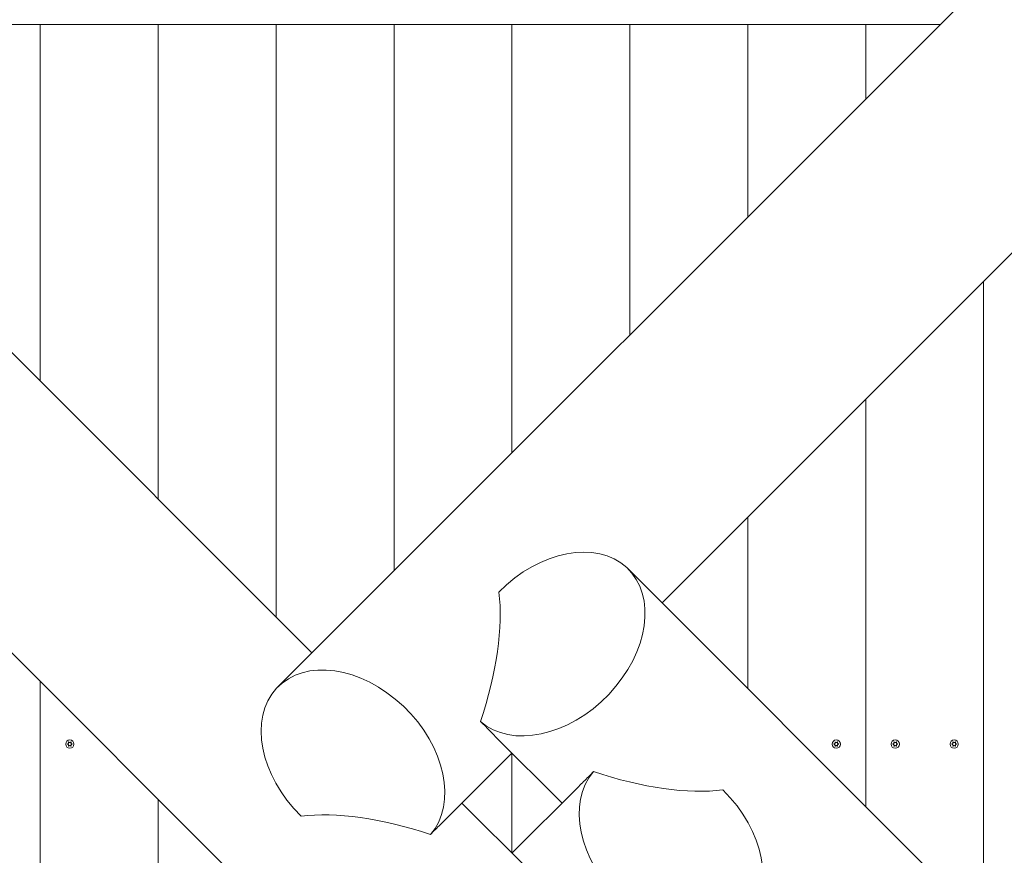
# Model space of a CAD drawing. Units: millimetres. Extents: x -8018 to 378660, y -3372 to 11015.
# Drawn here: x 2780 to 3615, y 4164 to 4873 of the extents above; entities that cross this region are included whole.
import ezdxf

# ---------------------------------------------------------------- set-up
doc = ezdxf.new("R2010")
doc.units = ezdxf.units.MM
doc.layers.add('Opvangzone', color=7, linetype='Continuous', true_color=0x00a19a)
doc.layers.add('Toestel 2D', color=7, linetype='Continuous', lineweight=20)

# ---------------------------------------------------------------- blocks, each defined once
blk = doc.blocks.new('WP-SC10')
at = {"layer": 'Toestel 2D'}
for p, q in [((3611.16, 4919.1, 133.54), (2999.16, 4307.1, 133.54)), ((2664.22, 4868.61, 133.54), (3560.67, 4868.61, 133.54)), ((2797.65, 4566.19, 133.54), (2797.65, 4868.61, 133.54)), ((2797.65, 4868.61, 133.54), (2797.65, 4566.19, 133.54)), ((2897.65, 4466.19, 133.54), (2897.65, 4868.61, 133.54)), ((2897.65, 4868.61, 133.54), (2897.65, 4466.19, 133.54)), ((2997.65, 4366.19, 133.54), (2997.65, 4868.61, 133.54)), ((2997.65, 4868.61, 133.54), (2997.65, 4366.19, 133.54)), ((3097.65, 4405.6, 133.54), (3097.65, 4868.61, 133.54)), ((3097.65, 4868.61, 133.54), (3097.65, 4405.6, 133.54)), ((3197.65, 4505.6, 133.54), (3197.65, 4868.61, 133.54)), ((3197.65, 4868.61, 133.54), (3197.65, 4505.6, 133.54)), ((3297.65, 4605.6, 133.54), (3297.65, 4868.61, 133.54)), ((3297.65, 4868.61, 133.54), (3297.65, 4605.6, 133.54)), ((3397.65, 4705.6, 133.54), (3397.65, 4868.61, 133.54)), ((3397.65, 4868.61, 133.54), (3397.65, 4705.6, 133.54)), ((3497.65, 4805.6, 133.54), (3497.65, 4868.61, 133.54)), ((3497.65, 4868.61, 133.54), (3497.65, 4805.6, 133.54)), ((3706.44, 4759.83, 133.54), (3324.93, 4378.32, 133.54)), ((2646.44, 4717.4, 133.54), (3027.95, 4335.89, 133.54)), ((3597.65, 4651.04, 133.54), (3597.65, 4105.6, 133.54)), ((3597.65, 4105.6, 133.54), (3597.65, 4651.04, 133.54)), ((2487.16, 4622.12, 133.54), (3099.16, 4010.12, 133.54)), ((3497.65, 4205.6, 133.54), (3497.65, 4551.04, 133.54)), ((3497.65, 4551.04, 133.54), (3497.65, 4205.6, 133.54)), ((3397.65, 4305.6, 133.54), (3397.65, 4451.04, 133.54)), ((3397.65, 4451.04, 133.54), (3397.65, 4305.6, 133.54)), ((3908.14, 3795.1, 133.54), (3296.14, 4407.1, 133.54)), ((2797.65, 3766.19, 133.54), (2797.65, 4311.63, 133.54)), ((2797.65, 4311.63, 133.54), (2797.65, 3766.19, 133.54)), ((3240.08, 4208.61, 133.54), (3183.51, 4265.18, 133.54)), ((3197.65, 4251.04, 133.54), (3141.08, 4194.47, 133.54)), ((3197.65, 4166.19, 133.54), (3197.65, 4251.04, 133.54)), ((3197.65, 4251.04, 133.54), (3197.65, 4166.19, 133.54)), ((3197.65, 4166.19, 133.54), (3254.22, 4222.75, 133.54)), ((2897.65, 3866.19, 133.54), (2897.65, 4211.63, 133.54)), ((2897.65, 4211.63, 133.54), (2897.65, 3866.19, 133.54)), ((3155.23, 4208.61, 133.54), (3211.79, 4152.04, 133.54))]:
    blk.add_line(p, q, dxfattribs=at)
for centre in [(2822.65, 4258.61, 133.54), (2822.65, 4258.61, 133.54), (3472.65, 4258.61, 133.54), (3472.65, 4258.61, 133.54), (3522.65, 4258.61, 133.54), (3522.65, 4258.61, 133.54), (3572.65, 4258.61, 133.54), (3572.65, 4258.61, 133.54)]:
    blk.add_circle(centre, 3.5, dxfattribs=at)
for centre, major_axis, ratio, start_param, end_param in [((3232.5, 4343.47, 133.54), (-63.64, -63.64), 0.707107, 0.045511, 4.728238), ((3097.65, 4278.32, 133.54), (63.64, 153.64), 0.414214, 4.879268, 5.657828), ((3062.8, 4243.47, 133.54), (63.64, -63.64), 0.707107, 0.045511, 4.728238), ((3332.5, 4173.76, 133.54), (-63.64, 63.64), 0.707107, 0.045511, 4.728238), ((3267.36, 4308.61, 133.54), (153.64, -63.64), 0.414214, 4.879268, 5.657828), ((3127.95, 4108.61, 133.54), (-153.64, 63.64), 0.414214, 4.879268, 5.657828)]:
    blk.add_ellipse(centre, major_axis=major_axis, ratio=ratio, start_param=start_param, end_param=end_param, dxfattribs=at)
for points, knots in [([(3183.51, 4265.18, 133.54), (3182.21, 4266.48, 133.54), (3180.83, 4267.89, 133.54), (3176.8, 4271.98, 133.54), (3173.98, 4274.84, 133.54), (3170.98, 4277.84, 133.54)], [25.649661, 25.649661, 25.649661, 25.649661, 26.687715, 26.687715, 28.495081, 28.495081, 28.495081, 28.495081]), ([(2820.67, 4258.51, 133.54), (2820.66, 4258.51, 133.54), (2820.65, 4258.52, 133.54), (2820.63, 4258.53, 133.54), (2820.62, 4258.53, 133.54), (2820.61, 4258.55, 133.54), (2820.6, 4258.56, 133.54), (2820.59, 4258.59, 133.54), (2820.59, 4258.6, 133.54), (2820.59, 4258.63, 133.54), (2820.59, 4258.64, 133.54), (2820.6, 4258.67, 133.54), (2820.61, 4258.68, 133.54), (2820.63, 4258.69, 133.54), (2820.64, 4258.7, 133.54), (2820.65, 4258.71, 133.54), (2820.66, 4258.71, 133.54), (2820.67, 4258.72, 133.54)], [-0.02910508, -0.02910508, -0.02910508, -0.02910508, -0.02511889, -0.02511889, -0.02252021, -0.02252021, -0.01837921, -0.01837921, -0.01416738, -0.01416738, -0.01019374, -0.01019374, -0.00643923, -0.00643923, -0.00297744, -0.00297744, 0, 0, 0, 0]), ([(2820.67, 4258.72, 133.54), (2820.74, 4258.72, 133.54), (2820.8, 4258.73, 133.54), (2820.93, 4258.77, 133.54), (2821, 4258.8, 133.54), (2821.17, 4258.88, 133.54), (2821.26, 4258.95, 133.54), (2821.45, 4259.13, 133.54), (2821.52, 4259.24, 133.54), (2821.64, 4259.5, 133.54), (2821.67, 4259.64, 133.54), (2821.68, 4259.87, 133.54), (2821.67, 4259.96, 133.54), (2821.63, 4260.11, 133.54), (2821.61, 4260.18, 133.54), (2821.58, 4260.25, 133.54), (2821.58, 4260.26, 133.54), (2821.57, 4260.27, 133.54)], [-0.3152949, -0.3152949, -0.3152949, -0.3152949, -0.2956241, -0.2956241, -0.2740208, -0.2740208, -0.2388207, -0.2388207, -0.1972564, -0.1972564, -0.1539746, -0.1539746, -0.1281806, -0.1281806, -0.1067267, -0.1067267, -0.1034319, -0.1034319, -0.1034319, -0.1034319]), ([(2821.57, 4260.27, 133.54), (2821.57, 4260.28, 133.54), (2821.57, 4260.29, 133.54), (2821.57, 4260.31, 133.54), (2821.57, 4260.32, 133.54), (2821.58, 4260.35, 133.54), (2821.58, 4260.36, 133.54), (2821.6, 4260.38, 133.54), (2821.61, 4260.39, 133.54), (2821.64, 4260.41, 133.54), (2821.65, 4260.41, 133.54), (2821.67, 4260.41, 133.54), (2821.69, 4260.41, 133.54), (2821.71, 4260.41, 133.54), (2821.72, 4260.4, 133.54), (2821.74, 4260.39, 133.54), (2821.75, 4260.39, 133.54), (2821.75, 4260.38, 133.54)], [-0.0643511, -0.0643511, -0.0643511, -0.0643511, -0.06137291, -0.06137291, -0.05793496, -0.05793496, -0.05372581, -0.05372581, -0.04950752, -0.04950752, -0.04552886, -0.04552886, -0.04176841, -0.04176841, -0.03829706, -0.03829706, -0.03524118, -0.03524118, -0.03524118, -0.03524118]), ([(2821.75, 4260.38, 133.54), (2821.78, 4260.34, 133.54), (2821.81, 4260.31, 133.54), (2821.87, 4260.24, 133.54), (2821.9, 4260.21, 133.54), (2821.99, 4260.13, 133.54), (2822.06, 4260.08, 133.54), (2822.23, 4259.99, 133.54), (2822.34, 4259.95, 133.54), (2822.59, 4259.91, 133.54), (2822.73, 4259.91, 133.54), (2822.98, 4259.95, 133.54), (2823.09, 4260, 133.54), (2823.26, 4260.09, 133.54), (2823.33, 4260.14, 133.54), (2823.45, 4260.25, 133.54), (2823.5, 4260.31, 133.54), (2823.55, 4260.38, 133.54)], [-0.2117918, -0.2117918, -0.2117918, -0.2117918, -0.1979511, -0.1979511, -0.184542, -0.184542, -0.1609055, -0.1609055, -0.1255221, -0.1255221, -0.0851416, -0.0851416, -0.0492056, -0.0492056, -0.0244141, -0.0244141, 0, 0, 0, 0]), ([(2823.55, 4260.38, 133.54), (2823.56, 4260.38, 133.54), (2823.56, 4260.39, 133.54), (2823.58, 4260.4, 133.54), (2823.59, 4260.41, 133.54), (2823.62, 4260.41, 133.54), (2823.64, 4260.41, 133.54), (2823.66, 4260.41, 133.54), (2823.68, 4260.4, 133.54), (2823.7, 4260.39, 133.54), (2823.71, 4260.38, 133.54), (2823.72, 4260.36, 133.54), (2823.73, 4260.35, 133.54), (2823.74, 4260.32, 133.54), (2823.74, 4260.31, 133.54), (2823.74, 4260.29, 133.54), (2823.73, 4260.28, 133.54), (2823.73, 4260.27, 133.54)], [-0.03157546, -0.03157546, -0.03157546, -0.03157546, -0.02882811, -0.02882811, -0.0248798, -0.0248798, -0.02066705, -0.02066705, -0.01646656, -0.01646656, -0.01250135, -0.01250135, -0.00875614, -0.00875614, -0.005308, -0.005308, -0.00246435, -0.00246435, -0.00246435, -0.00246435]), ([(2823.73, 4260.27, 133.54), (2823.7, 4260.21, 133.54), (2823.68, 4260.15, 133.54), (2823.64, 4260, 133.54), (2823.63, 4259.92, 133.54), (2823.63, 4259.71, 133.54), (2823.65, 4259.59, 133.54), (2823.73, 4259.34, 133.54), (2823.8, 4259.22, 133.54), (2823.97, 4259, 133.54), (2824.08, 4258.92, 133.54), (2824.27, 4258.81, 133.54), (2824.34, 4258.78, 133.54), (2824.49, 4258.74, 133.54), (2824.56, 4258.72, 133.54), (2824.63, 4258.72, 133.54)], [-0.211864, -0.211864, -0.211864, -0.211864, -0.1910215, -0.1910215, -0.1667289, -0.1667289, -0.1282999, -0.1282999, -0.0874684, -0.0874684, -0.0460061, -0.0460061, -0.0214902, -0.0214902, 0, 0, 0, 0]), ([(2824.63, 4258.72, 133.54), (2824.64, 4258.71, 133.54), (2824.66, 4258.71, 133.54), (2824.67, 4258.7, 133.54), (2824.68, 4258.69, 133.54), (2824.7, 4258.67, 133.54), (2824.7, 4258.66, 133.54), (2824.71, 4258.64, 133.54), (2824.71, 4258.62, 133.54), (2824.71, 4258.6, 133.54), (2824.71, 4258.58, 133.54), (2824.7, 4258.56, 133.54), (2824.69, 4258.55, 133.54), (2824.68, 4258.53, 133.54), (2824.67, 4258.52, 133.54), (2824.65, 4258.51, 133.54), (2824.64, 4258.51, 133.54), (2824.63, 4258.51, 133.54)], [-0.02910508, -0.02910508, -0.02910508, -0.02910508, -0.02511889, -0.02511889, -0.02252021, -0.02252021, -0.01837921, -0.01837921, -0.01416738, -0.01416738, -0.01019374, -0.01019374, -0.00643923, -0.00643923, -0.00297744, -0.00297744, 0, 0, 0, 0]), ([(3470.67, 4258.51, 133.54), (3470.66, 4258.51, 133.54), (3470.65, 4258.52, 133.54), (3470.63, 4258.53, 133.54), (3470.62, 4258.53, 133.54), (3470.61, 4258.55, 133.54), (3470.6, 4258.56, 133.54), (3470.59, 4258.59, 133.54), (3470.59, 4258.6, 133.54), (3470.59, 4258.63, 133.54), (3470.59, 4258.64, 133.54), (3470.6, 4258.67, 133.54), (3470.61, 4258.68, 133.54), (3470.63, 4258.69, 133.54), (3470.64, 4258.7, 133.54), (3470.65, 4258.71, 133.54), (3470.66, 4258.71, 133.54), (3470.67, 4258.72, 133.54)], [-0.02910508, -0.02910508, -0.02910508, -0.02910508, -0.02511889, -0.02511889, -0.02252021, -0.02252021, -0.01837921, -0.01837921, -0.01416738, -0.01416738, -0.01019374, -0.01019374, -0.00643923, -0.00643923, -0.00297744, -0.00297744, 0, 0, 0, 0]), ([(3470.67, 4258.72, 133.54), (3470.74, 4258.72, 133.54), (3470.8, 4258.73, 133.54), (3470.93, 4258.77, 133.54), (3471, 4258.8, 133.54), (3471.17, 4258.88, 133.54), (3471.26, 4258.95, 133.54), (3471.45, 4259.13, 133.54), (3471.52, 4259.24, 133.54), (3471.64, 4259.5, 133.54), (3471.67, 4259.64, 133.54), (3471.68, 4259.87, 133.54), (3471.67, 4259.96, 133.54), (3471.63, 4260.11, 133.54), (3471.61, 4260.18, 133.54), (3471.58, 4260.25, 133.54), (3471.58, 4260.26, 133.54), (3471.57, 4260.27, 133.54)], [-0.3152949, -0.3152949, -0.3152949, -0.3152949, -0.2956241, -0.2956241, -0.2740208, -0.2740208, -0.2388207, -0.2388207, -0.1972564, -0.1972564, -0.1539746, -0.1539746, -0.1281806, -0.1281806, -0.1067267, -0.1067267, -0.1034319, -0.1034319, -0.1034319, -0.1034319]), ([(3471.57, 4260.27, 133.54), (3471.57, 4260.28, 133.54), (3471.57, 4260.29, 133.54), (3471.57, 4260.31, 133.54), (3471.57, 4260.32, 133.54), (3471.58, 4260.35, 133.54), (3471.58, 4260.36, 133.54), (3471.6, 4260.38, 133.54), (3471.61, 4260.39, 133.54), (3471.64, 4260.41, 133.54), (3471.65, 4260.41, 133.54), (3471.67, 4260.41, 133.54), (3471.69, 4260.41, 133.54), (3471.71, 4260.41, 133.54), (3471.72, 4260.4, 133.54), (3471.74, 4260.39, 133.54), (3471.75, 4260.39, 133.54), (3471.75, 4260.38, 133.54)], [-0.0643511, -0.0643511, -0.0643511, -0.0643511, -0.06137291, -0.06137291, -0.05793496, -0.05793496, -0.05372581, -0.05372581, -0.04950752, -0.04950752, -0.04552886, -0.04552886, -0.04176841, -0.04176841, -0.03829706, -0.03829706, -0.03524118, -0.03524118, -0.03524118, -0.03524118]), ([(3471.75, 4260.38, 133.54), (3471.78, 4260.34, 133.54), (3471.81, 4260.31, 133.54), (3471.87, 4260.24, 133.54), (3471.9, 4260.21, 133.54), (3471.99, 4260.13, 133.54), (3472.06, 4260.08, 133.54), (3472.23, 4259.99, 133.54), (3472.34, 4259.95, 133.54), (3472.59, 4259.91, 133.54), (3472.73, 4259.91, 133.54), (3472.98, 4259.95, 133.54), (3473.09, 4260, 133.54), (3473.26, 4260.09, 133.54), (3473.33, 4260.14, 133.54), (3473.45, 4260.25, 133.54), (3473.5, 4260.31, 133.54), (3473.55, 4260.38, 133.54)], [-0.2117918, -0.2117918, -0.2117918, -0.2117918, -0.1979511, -0.1979511, -0.184542, -0.184542, -0.1609055, -0.1609055, -0.1255221, -0.1255221, -0.0851416, -0.0851416, -0.0492056, -0.0492056, -0.0244141, -0.0244141, 0, 0, 0, 0]), ([(3473.55, 4260.38, 133.54), (3473.56, 4260.38, 133.54), (3473.56, 4260.39, 133.54), (3473.58, 4260.4, 133.54), (3473.59, 4260.41, 133.54), (3473.62, 4260.41, 133.54), (3473.64, 4260.41, 133.54), (3473.66, 4260.41, 133.54), (3473.68, 4260.4, 133.54), (3473.7, 4260.39, 133.54), (3473.71, 4260.38, 133.54), (3473.72, 4260.36, 133.54), (3473.73, 4260.35, 133.54), (3473.74, 4260.32, 133.54), (3473.74, 4260.31, 133.54), (3473.74, 4260.29, 133.54), (3473.73, 4260.28, 133.54), (3473.73, 4260.27, 133.54)], [-0.03157546, -0.03157546, -0.03157546, -0.03157546, -0.02882811, -0.02882811, -0.0248798, -0.0248798, -0.02066705, -0.02066705, -0.01646656, -0.01646656, -0.01250135, -0.01250135, -0.00875614, -0.00875614, -0.005308, -0.005308, -0.00246435, -0.00246435, -0.00246435, -0.00246435]), ([(3473.73, 4260.27, 133.54), (3473.7, 4260.21, 133.54), (3473.68, 4260.15, 133.54), (3473.64, 4260, 133.54), (3473.63, 4259.92, 133.54), (3473.63, 4259.71, 133.54), (3473.65, 4259.59, 133.54), (3473.73, 4259.34, 133.54), (3473.8, 4259.22, 133.54), (3473.97, 4259, 133.54), (3474.08, 4258.92, 133.54), (3474.27, 4258.81, 133.54), (3474.34, 4258.78, 133.54), (3474.49, 4258.74, 133.54), (3474.56, 4258.72, 133.54), (3474.63, 4258.72, 133.54)], [-0.211864, -0.211864, -0.211864, -0.211864, -0.1910215, -0.1910215, -0.1667289, -0.1667289, -0.1282999, -0.1282999, -0.0874684, -0.0874684, -0.0460061, -0.0460061, -0.0214902, -0.0214902, 0, 0, 0, 0]), ([(3474.63, 4258.72, 133.54), (3474.64, 4258.71, 133.54), (3474.66, 4258.71, 133.54), (3474.67, 4258.7, 133.54), (3474.68, 4258.69, 133.54), (3474.7, 4258.67, 133.54), (3474.7, 4258.66, 133.54), (3474.71, 4258.64, 133.54), (3474.71, 4258.62, 133.54), (3474.71, 4258.6, 133.54), (3474.71, 4258.58, 133.54), (3474.7, 4258.56, 133.54), (3474.69, 4258.55, 133.54), (3474.68, 4258.53, 133.54), (3474.67, 4258.52, 133.54), (3474.65, 4258.51, 133.54), (3474.64, 4258.51, 133.54), (3474.63, 4258.51, 133.54)], [-0.02910508, -0.02910508, -0.02910508, -0.02910508, -0.02511889, -0.02511889, -0.02252021, -0.02252021, -0.01837921, -0.01837921, -0.01416738, -0.01416738, -0.01019374, -0.01019374, -0.00643923, -0.00643923, -0.00297744, -0.00297744, 0, 0, 0, 0]), ([(3520.67, 4258.51, 133.54), (3520.66, 4258.51, 133.54), (3520.65, 4258.52, 133.54), (3520.63, 4258.53, 133.54), (3520.62, 4258.53, 133.54), (3520.61, 4258.55, 133.54), (3520.6, 4258.56, 133.54), (3520.59, 4258.59, 133.54), (3520.59, 4258.6, 133.54), (3520.59, 4258.63, 133.54), (3520.59, 4258.64, 133.54), (3520.6, 4258.67, 133.54), (3520.61, 4258.68, 133.54), (3520.63, 4258.69, 133.54), (3520.64, 4258.7, 133.54), (3520.65, 4258.71, 133.54), (3520.66, 4258.71, 133.54), (3520.67, 4258.72, 133.54)], [-0.02910508, -0.02910508, -0.02910508, -0.02910508, -0.02511889, -0.02511889, -0.02252021, -0.02252021, -0.01837921, -0.01837921, -0.01416738, -0.01416738, -0.01019374, -0.01019374, -0.00643923, -0.00643923, -0.00297744, -0.00297744, 0, 0, 0, 0]), ([(3520.67, 4258.72, 133.54), (3520.74, 4258.72, 133.54), (3520.8, 4258.73, 133.54), (3520.93, 4258.77, 133.54), (3521, 4258.8, 133.54), (3521.17, 4258.88, 133.54), (3521.26, 4258.95, 133.54), (3521.45, 4259.13, 133.54), (3521.52, 4259.24, 133.54), (3521.64, 4259.5, 133.54), (3521.67, 4259.64, 133.54), (3521.68, 4259.87, 133.54), (3521.67, 4259.96, 133.54), (3521.63, 4260.11, 133.54), (3521.61, 4260.18, 133.54), (3521.58, 4260.25, 133.54), (3521.58, 4260.26, 133.54), (3521.57, 4260.27, 133.54)], [-0.3152949, -0.3152949, -0.3152949, -0.3152949, -0.2956241, -0.2956241, -0.2740208, -0.2740208, -0.2388207, -0.2388207, -0.1972564, -0.1972564, -0.1539746, -0.1539746, -0.1281806, -0.1281806, -0.1067267, -0.1067267, -0.1034319, -0.1034319, -0.1034319, -0.1034319]), ([(3521.57, 4260.27, 133.54), (3521.57, 4260.28, 133.54), (3521.57, 4260.29, 133.54), (3521.57, 4260.31, 133.54), (3521.57, 4260.32, 133.54), (3521.58, 4260.35, 133.54), (3521.58, 4260.36, 133.54), (3521.6, 4260.38, 133.54), (3521.61, 4260.39, 133.54), (3521.64, 4260.41, 133.54), (3521.65, 4260.41, 133.54), (3521.67, 4260.41, 133.54), (3521.69, 4260.41, 133.54), (3521.71, 4260.41, 133.54), (3521.72, 4260.4, 133.54), (3521.74, 4260.39, 133.54), (3521.75, 4260.39, 133.54), (3521.75, 4260.38, 133.54)], [-0.0643511, -0.0643511, -0.0643511, -0.0643511, -0.06137291, -0.06137291, -0.05793496, -0.05793496, -0.05372581, -0.05372581, -0.04950752, -0.04950752, -0.04552886, -0.04552886, -0.04176841, -0.04176841, -0.03829706, -0.03829706, -0.03524118, -0.03524118, -0.03524118, -0.03524118]), ([(3521.75, 4260.38, 133.54), (3521.78, 4260.34, 133.54), (3521.81, 4260.31, 133.54), (3521.87, 4260.24, 133.54), (3521.9, 4260.21, 133.54), (3521.99, 4260.13, 133.54), (3522.06, 4260.08, 133.54), (3522.23, 4259.99, 133.54), (3522.34, 4259.95, 133.54), (3522.59, 4259.91, 133.54), (3522.73, 4259.91, 133.54), (3522.98, 4259.95, 133.54), (3523.09, 4260, 133.54), (3523.26, 4260.09, 133.54), (3523.33, 4260.14, 133.54), (3523.45, 4260.25, 133.54), (3523.5, 4260.31, 133.54), (3523.55, 4260.38, 133.54)], [-0.2117918, -0.2117918, -0.2117918, -0.2117918, -0.1979511, -0.1979511, -0.184542, -0.184542, -0.1609055, -0.1609055, -0.1255221, -0.1255221, -0.0851416, -0.0851416, -0.0492056, -0.0492056, -0.0244141, -0.0244141, 0, 0, 0, 0]), ([(3523.55, 4260.38, 133.54), (3523.56, 4260.38, 133.54), (3523.56, 4260.39, 133.54), (3523.58, 4260.4, 133.54), (3523.59, 4260.41, 133.54), (3523.62, 4260.41, 133.54), (3523.64, 4260.41, 133.54), (3523.66, 4260.41, 133.54), (3523.68, 4260.4, 133.54), (3523.7, 4260.39, 133.54), (3523.71, 4260.38, 133.54), (3523.72, 4260.36, 133.54), (3523.73, 4260.35, 133.54), (3523.74, 4260.32, 133.54), (3523.74, 4260.31, 133.54), (3523.74, 4260.29, 133.54), (3523.73, 4260.28, 133.54), (3523.73, 4260.27, 133.54)], [-0.03157546, -0.03157546, -0.03157546, -0.03157546, -0.02882811, -0.02882811, -0.0248798, -0.0248798, -0.02066705, -0.02066705, -0.01646656, -0.01646656, -0.01250135, -0.01250135, -0.00875614, -0.00875614, -0.005308, -0.005308, -0.00246435, -0.00246435, -0.00246435, -0.00246435]), ([(3523.73, 4260.27, 133.54), (3523.7, 4260.21, 133.54), (3523.68, 4260.15, 133.54), (3523.64, 4260, 133.54), (3523.63, 4259.92, 133.54), (3523.63, 4259.71, 133.54), (3523.65, 4259.59, 133.54), (3523.73, 4259.34, 133.54), (3523.8, 4259.22, 133.54), (3523.97, 4259, 133.54), (3524.08, 4258.92, 133.54), (3524.27, 4258.81, 133.54), (3524.34, 4258.78, 133.54), (3524.49, 4258.74, 133.54), (3524.56, 4258.72, 133.54), (3524.63, 4258.72, 133.54)], [-0.211864, -0.211864, -0.211864, -0.211864, -0.1910215, -0.1910215, -0.1667289, -0.1667289, -0.1282999, -0.1282999, -0.0874684, -0.0874684, -0.0460061, -0.0460061, -0.0214902, -0.0214902, 0, 0, 0, 0]), ([(3524.63, 4258.72, 133.54), (3524.64, 4258.71, 133.54), (3524.66, 4258.71, 133.54), (3524.67, 4258.7, 133.54), (3524.68, 4258.69, 133.54), (3524.7, 4258.67, 133.54), (3524.7, 4258.66, 133.54), (3524.71, 4258.64, 133.54), (3524.71, 4258.62, 133.54), (3524.71, 4258.6, 133.54), (3524.71, 4258.58, 133.54), (3524.7, 4258.56, 133.54), (3524.69, 4258.55, 133.54), (3524.68, 4258.53, 133.54), (3524.67, 4258.52, 133.54), (3524.65, 4258.51, 133.54), (3524.64, 4258.51, 133.54), (3524.63, 4258.51, 133.54)], [-0.02910508, -0.02910508, -0.02910508, -0.02910508, -0.02511889, -0.02511889, -0.02252021, -0.02252021, -0.01837921, -0.01837921, -0.01416738, -0.01416738, -0.01019374, -0.01019374, -0.00643923, -0.00643923, -0.00297744, -0.00297744, 0, 0, 0, 0]), ([(3570.67, 4258.51, 133.54), (3570.66, 4258.51, 133.54), (3570.65, 4258.52, 133.54), (3570.63, 4258.53, 133.54), (3570.62, 4258.53, 133.54), (3570.61, 4258.55, 133.54), (3570.6, 4258.56, 133.54), (3570.59, 4258.59, 133.54), (3570.59, 4258.6, 133.54), (3570.59, 4258.63, 133.54), (3570.59, 4258.64, 133.54), (3570.6, 4258.67, 133.54), (3570.61, 4258.68, 133.54), (3570.63, 4258.69, 133.54), (3570.64, 4258.7, 133.54), (3570.65, 4258.71, 133.54), (3570.66, 4258.71, 133.54), (3570.67, 4258.72, 133.54)], [-0.02910508, -0.02910508, -0.02910508, -0.02910508, -0.02511889, -0.02511889, -0.02252021, -0.02252021, -0.01837921, -0.01837921, -0.01416738, -0.01416738, -0.01019374, -0.01019374, -0.00643923, -0.00643923, -0.00297744, -0.00297744, 0, 0, 0, 0]), ([(3570.67, 4258.72, 133.54), (3570.74, 4258.72, 133.54), (3570.8, 4258.73, 133.54), (3570.93, 4258.77, 133.54), (3571, 4258.8, 133.54), (3571.17, 4258.88, 133.54), (3571.26, 4258.95, 133.54), (3571.45, 4259.13, 133.54), (3571.52, 4259.24, 133.54), (3571.64, 4259.5, 133.54), (3571.67, 4259.64, 133.54), (3571.68, 4259.87, 133.54), (3571.67, 4259.96, 133.54), (3571.63, 4260.11, 133.54), (3571.61, 4260.18, 133.54), (3571.58, 4260.25, 133.54), (3571.58, 4260.26, 133.54), (3571.57, 4260.27, 133.54)], [-0.3152949, -0.3152949, -0.3152949, -0.3152949, -0.2956241, -0.2956241, -0.2740208, -0.2740208, -0.2388207, -0.2388207, -0.1972564, -0.1972564, -0.1539746, -0.1539746, -0.1281806, -0.1281806, -0.1067267, -0.1067267, -0.1034319, -0.1034319, -0.1034319, -0.1034319]), ([(3571.57, 4260.27, 133.54), (3571.57, 4260.28, 133.54), (3571.57, 4260.29, 133.54), (3571.57, 4260.31, 133.54), (3571.57, 4260.32, 133.54), (3571.58, 4260.35, 133.54), (3571.58, 4260.36, 133.54), (3571.6, 4260.38, 133.54), (3571.61, 4260.39, 133.54), (3571.64, 4260.41, 133.54), (3571.65, 4260.41, 133.54), (3571.67, 4260.41, 133.54), (3571.69, 4260.41, 133.54), (3571.71, 4260.41, 133.54), (3571.72, 4260.4, 133.54), (3571.74, 4260.39, 133.54), (3571.75, 4260.39, 133.54), (3571.75, 4260.38, 133.54)], [-0.0643511, -0.0643511, -0.0643511, -0.0643511, -0.06137291, -0.06137291, -0.05793496, -0.05793496, -0.05372581, -0.05372581, -0.04950752, -0.04950752, -0.04552886, -0.04552886, -0.04176841, -0.04176841, -0.03829706, -0.03829706, -0.03524118, -0.03524118, -0.03524118, -0.03524118]), ([(3571.75, 4260.38, 133.54), (3571.78, 4260.34, 133.54), (3571.81, 4260.31, 133.54), (3571.87, 4260.24, 133.54), (3571.9, 4260.21, 133.54), (3571.99, 4260.13, 133.54), (3572.06, 4260.08, 133.54), (3572.23, 4259.99, 133.54), (3572.34, 4259.95, 133.54), (3572.59, 4259.91, 133.54), (3572.73, 4259.91, 133.54), (3572.98, 4259.95, 133.54), (3573.09, 4260, 133.54), (3573.26, 4260.09, 133.54), (3573.33, 4260.14, 133.54), (3573.45, 4260.25, 133.54), (3573.5, 4260.31, 133.54), (3573.55, 4260.38, 133.54)], [-0.2117918, -0.2117918, -0.2117918, -0.2117918, -0.1979511, -0.1979511, -0.184542, -0.184542, -0.1609055, -0.1609055, -0.1255221, -0.1255221, -0.0851416, -0.0851416, -0.0492056, -0.0492056, -0.0244141, -0.0244141, 0, 0, 0, 0]), ([(3573.55, 4260.38, 133.54), (3573.56, 4260.38, 133.54), (3573.56, 4260.39, 133.54), (3573.58, 4260.4, 133.54), (3573.59, 4260.41, 133.54), (3573.62, 4260.41, 133.54), (3573.64, 4260.41, 133.54), (3573.66, 4260.41, 133.54), (3573.68, 4260.4, 133.54), (3573.7, 4260.39, 133.54), (3573.71, 4260.38, 133.54), (3573.72, 4260.36, 133.54), (3573.73, 4260.35, 133.54), (3573.74, 4260.32, 133.54), (3573.74, 4260.31, 133.54), (3573.74, 4260.29, 133.54), (3573.73, 4260.28, 133.54), (3573.73, 4260.27, 133.54)], [-0.03157546, -0.03157546, -0.03157546, -0.03157546, -0.02882811, -0.02882811, -0.0248798, -0.0248798, -0.02066705, -0.02066705, -0.01646656, -0.01646656, -0.01250135, -0.01250135, -0.00875614, -0.00875614, -0.005308, -0.005308, -0.00246435, -0.00246435, -0.00246435, -0.00246435]), ([(3573.73, 4260.27, 133.54), (3573.7, 4260.21, 133.54), (3573.68, 4260.15, 133.54), (3573.64, 4260, 133.54), (3573.63, 4259.92, 133.54), (3573.63, 4259.71, 133.54), (3573.65, 4259.59, 133.54), (3573.73, 4259.34, 133.54), (3573.8, 4259.22, 133.54), (3573.97, 4259, 133.54), (3574.08, 4258.92, 133.54), (3574.27, 4258.81, 133.54), (3574.34, 4258.78, 133.54), (3574.49, 4258.74, 133.54), (3574.56, 4258.72, 133.54), (3574.63, 4258.72, 133.54)], [-0.211864, -0.211864, -0.211864, -0.211864, -0.1910215, -0.1910215, -0.1667289, -0.1667289, -0.1282999, -0.1282999, -0.0874684, -0.0874684, -0.0460061, -0.0460061, -0.0214902, -0.0214902, 0, 0, 0, 0]), ([(3574.63, 4258.72, 133.54), (3574.64, 4258.71, 133.54), (3574.66, 4258.71, 133.54), (3574.67, 4258.7, 133.54), (3574.68, 4258.69, 133.54), (3574.7, 4258.67, 133.54), (3574.7, 4258.66, 133.54), (3574.71, 4258.64, 133.54), (3574.71, 4258.62, 133.54), (3574.71, 4258.6, 133.54), (3574.71, 4258.58, 133.54), (3574.7, 4258.56, 133.54), (3574.69, 4258.55, 133.54), (3574.68, 4258.53, 133.54), (3574.67, 4258.52, 133.54), (3574.65, 4258.51, 133.54), (3574.64, 4258.51, 133.54), (3574.63, 4258.51, 133.54)], [-0.02910508, -0.02910508, -0.02910508, -0.02910508, -0.02511889, -0.02511889, -0.02252021, -0.02252021, -0.01837921, -0.01837921, -0.01416738, -0.01416738, -0.01019374, -0.01019374, -0.00643923, -0.00643923, -0.00297744, -0.00297744, 0, 0, 0, 0]), ([(2821.57, 4256.95, 133.54), (2821.6, 4257.01, 133.54), (2821.62, 4257.08, 133.54), (2821.66, 4257.22, 133.54), (2821.67, 4257.3, 133.54), (2821.68, 4257.51, 133.54), (2821.66, 4257.64, 133.54), (2821.57, 4257.89, 133.54), (2821.51, 4258.01, 133.54), (2821.33, 4258.22, 133.54), (2821.23, 4258.31, 133.54), (2821.03, 4258.41, 133.54), (2820.96, 4258.45, 133.54), (2820.81, 4258.49, 133.54), (2820.74, 4258.5, 133.54), (2820.67, 4258.51, 133.54)], [-0.211864, -0.211864, -0.211864, -0.211864, -0.1910215, -0.1910215, -0.1667289, -0.1667289, -0.1282999, -0.1282999, -0.0874684, -0.0874684, -0.0460061, -0.0460061, -0.0214902, -0.0214902, 0, 0, 0, 0]), ([(2821.75, 4256.85, 133.54), (2821.75, 4256.84, 133.54), (2821.74, 4256.83, 133.54), (2821.72, 4256.82, 133.54), (2821.71, 4256.82, 133.54), (2821.68, 4256.81, 133.54), (2821.67, 4256.81, 133.54), (2821.64, 4256.82, 133.54), (2821.63, 4256.82, 133.54), (2821.61, 4256.84, 133.54), (2821.6, 4256.85, 133.54), (2821.58, 4256.87, 133.54), (2821.58, 4256.88, 133.54), (2821.57, 4256.9, 133.54), (2821.57, 4256.91, 133.54), (2821.57, 4256.93, 133.54), (2821.57, 4256.94, 133.54), (2821.57, 4256.95, 133.54)], [-0.03157546, -0.03157546, -0.03157546, -0.03157546, -0.02882811, -0.02882811, -0.0248798, -0.0248798, -0.02066705, -0.02066705, -0.01646656, -0.01646656, -0.01250135, -0.01250135, -0.00875614, -0.00875614, -0.005308, -0.005308, -0.00246435, -0.00246435, -0.00246435, -0.00246435]), ([(2823.55, 4256.85, 133.54), (2823.52, 4256.88, 133.54), (2823.5, 4256.92, 133.54), (2823.44, 4256.99, 133.54), (2823.4, 4257.02, 133.54), (2823.31, 4257.1, 133.54), (2823.25, 4257.14, 133.54), (2823.07, 4257.23, 133.54), (2822.96, 4257.27, 133.54), (2822.71, 4257.32, 133.54), (2822.58, 4257.32, 133.54), (2822.33, 4257.27, 133.54), (2822.22, 4257.23, 133.54), (2822.04, 4257.13, 133.54), (2821.97, 4257.08, 133.54), (2821.85, 4256.97, 133.54), (2821.8, 4256.91, 133.54), (2821.75, 4256.85, 133.54)], [-0.2117918, -0.2117918, -0.2117918, -0.2117918, -0.1979511, -0.1979511, -0.184542, -0.184542, -0.1609055, -0.1609055, -0.1255221, -0.1255221, -0.0851416, -0.0851416, -0.0492056, -0.0492056, -0.0244141, -0.0244141, 0, 0, 0, 0]), ([(2823.73, 4256.95, 133.54), (2823.73, 4256.94, 133.54), (2823.74, 4256.93, 133.54), (2823.74, 4256.91, 133.54), (2823.74, 4256.9, 133.54), (2823.73, 4256.88, 133.54), (2823.72, 4256.86, 133.54), (2823.7, 4256.84, 133.54), (2823.69, 4256.83, 133.54), (2823.67, 4256.82, 133.54), (2823.66, 4256.81, 133.54), (2823.63, 4256.81, 133.54), (2823.62, 4256.81, 133.54), (2823.59, 4256.82, 133.54), (2823.58, 4256.82, 133.54), (2823.57, 4256.83, 133.54), (2823.56, 4256.84, 133.54), (2823.55, 4256.85, 133.54)], [-0.0643511, -0.0643511, -0.0643511, -0.0643511, -0.06137291, -0.06137291, -0.05793496, -0.05793496, -0.05372581, -0.05372581, -0.04950752, -0.04950752, -0.04552886, -0.04552886, -0.04176841, -0.04176841, -0.03829706, -0.03829706, -0.03524118, -0.03524118, -0.03524118, -0.03524118]), ([(2824.63, 4258.51, 133.54), (2824.57, 4258.5, 133.54), (2824.5, 4258.49, 133.54), (2824.37, 4258.45, 133.54), (2824.3, 4258.43, 133.54), (2824.14, 4258.34, 133.54), (2824.04, 4258.28, 133.54), (2823.86, 4258.1, 133.54), (2823.78, 4257.98, 133.54), (2823.67, 4257.72, 133.54), (2823.63, 4257.58, 133.54), (2823.63, 4257.35, 133.54), (2823.64, 4257.27, 133.54), (2823.67, 4257.11, 133.54), (2823.69, 4257.05, 133.54), (2823.72, 4256.97, 133.54), (2823.73, 4256.96, 133.54), (2823.73, 4256.95, 133.54)], [-0.3152949, -0.3152949, -0.3152949, -0.3152949, -0.2956241, -0.2956241, -0.2740208, -0.2740208, -0.2388207, -0.2388207, -0.1972564, -0.1972564, -0.1539746, -0.1539746, -0.1281806, -0.1281806, -0.1067267, -0.1067267, -0.1034319, -0.1034319, -0.1034319, -0.1034319]), ([(3471.57, 4256.95, 133.54), (3471.6, 4257.01, 133.54), (3471.62, 4257.08, 133.54), (3471.66, 4257.22, 133.54), (3471.67, 4257.3, 133.54), (3471.68, 4257.51, 133.54), (3471.66, 4257.64, 133.54), (3471.57, 4257.89, 133.54), (3471.51, 4258.01, 133.54), (3471.33, 4258.22, 133.54), (3471.23, 4258.31, 133.54), (3471.03, 4258.41, 133.54), (3470.96, 4258.45, 133.54), (3470.81, 4258.49, 133.54), (3470.74, 4258.5, 133.54), (3470.67, 4258.51, 133.54)], [-0.211864, -0.211864, -0.211864, -0.211864, -0.1910215, -0.1910215, -0.1667289, -0.1667289, -0.1282999, -0.1282999, -0.0874684, -0.0874684, -0.0460061, -0.0460061, -0.0214902, -0.0214902, 0, 0, 0, 0]), ([(3471.75, 4256.85, 133.54), (3471.75, 4256.84, 133.54), (3471.74, 4256.83, 133.54), (3471.72, 4256.82, 133.54), (3471.71, 4256.82, 133.54), (3471.68, 4256.81, 133.54), (3471.67, 4256.81, 133.54), (3471.64, 4256.82, 133.54), (3471.63, 4256.82, 133.54), (3471.61, 4256.84, 133.54), (3471.6, 4256.85, 133.54), (3471.58, 4256.87, 133.54), (3471.58, 4256.88, 133.54), (3471.57, 4256.9, 133.54), (3471.57, 4256.91, 133.54), (3471.57, 4256.93, 133.54), (3471.57, 4256.94, 133.54), (3471.57, 4256.95, 133.54)], [-0.03157546, -0.03157546, -0.03157546, -0.03157546, -0.02882811, -0.02882811, -0.0248798, -0.0248798, -0.02066705, -0.02066705, -0.01646656, -0.01646656, -0.01250135, -0.01250135, -0.00875614, -0.00875614, -0.005308, -0.005308, -0.00246435, -0.00246435, -0.00246435, -0.00246435]), ([(3473.55, 4256.85, 133.54), (3473.52, 4256.88, 133.54), (3473.5, 4256.92, 133.54), (3473.44, 4256.99, 133.54), (3473.4, 4257.02, 133.54), (3473.31, 4257.1, 133.54), (3473.25, 4257.14, 133.54), (3473.07, 4257.23, 133.54), (3472.96, 4257.27, 133.54), (3472.71, 4257.32, 133.54), (3472.58, 4257.32, 133.54), (3472.33, 4257.27, 133.54), (3472.22, 4257.23, 133.54), (3472.04, 4257.13, 133.54), (3471.97, 4257.08, 133.54), (3471.85, 4256.97, 133.54), (3471.8, 4256.91, 133.54), (3471.75, 4256.85, 133.54)], [-0.2117918, -0.2117918, -0.2117918, -0.2117918, -0.1979511, -0.1979511, -0.184542, -0.184542, -0.1609055, -0.1609055, -0.1255221, -0.1255221, -0.0851416, -0.0851416, -0.0492056, -0.0492056, -0.0244141, -0.0244141, 0, 0, 0, 0]), ([(3473.73, 4256.95, 133.54), (3473.73, 4256.94, 133.54), (3473.74, 4256.93, 133.54), (3473.74, 4256.91, 133.54), (3473.74, 4256.9, 133.54), (3473.73, 4256.88, 133.54), (3473.72, 4256.86, 133.54), (3473.7, 4256.84, 133.54), (3473.69, 4256.83, 133.54), (3473.67, 4256.82, 133.54), (3473.66, 4256.81, 133.54), (3473.63, 4256.81, 133.54), (3473.62, 4256.81, 133.54), (3473.59, 4256.82, 133.54), (3473.58, 4256.82, 133.54), (3473.57, 4256.83, 133.54), (3473.56, 4256.84, 133.54), (3473.55, 4256.85, 133.54)], [-0.0643511, -0.0643511, -0.0643511, -0.0643511, -0.06137291, -0.06137291, -0.05793496, -0.05793496, -0.05372581, -0.05372581, -0.04950752, -0.04950752, -0.04552886, -0.04552886, -0.04176841, -0.04176841, -0.03829706, -0.03829706, -0.03524118, -0.03524118, -0.03524118, -0.03524118]), ([(3474.63, 4258.51, 133.54), (3474.57, 4258.5, 133.54), (3474.5, 4258.49, 133.54), (3474.37, 4258.45, 133.54), (3474.3, 4258.43, 133.54), (3474.14, 4258.34, 133.54), (3474.04, 4258.28, 133.54), (3473.86, 4258.1, 133.54), (3473.78, 4257.98, 133.54), (3473.67, 4257.72, 133.54), (3473.63, 4257.58, 133.54), (3473.63, 4257.35, 133.54), (3473.64, 4257.27, 133.54), (3473.67, 4257.11, 133.54), (3473.69, 4257.05, 133.54), (3473.72, 4256.97, 133.54), (3473.73, 4256.96, 133.54), (3473.73, 4256.95, 133.54)], [-0.3152949, -0.3152949, -0.3152949, -0.3152949, -0.2956241, -0.2956241, -0.2740208, -0.2740208, -0.2388207, -0.2388207, -0.1972564, -0.1972564, -0.1539746, -0.1539746, -0.1281806, -0.1281806, -0.1067267, -0.1067267, -0.1034319, -0.1034319, -0.1034319, -0.1034319]), ([(3521.57, 4256.95, 133.54), (3521.6, 4257.01, 133.54), (3521.62, 4257.08, 133.54), (3521.66, 4257.22, 133.54), (3521.67, 4257.3, 133.54), (3521.68, 4257.51, 133.54), (3521.66, 4257.64, 133.54), (3521.57, 4257.89, 133.54), (3521.51, 4258.01, 133.54), (3521.33, 4258.22, 133.54), (3521.23, 4258.31, 133.54), (3521.03, 4258.41, 133.54), (3520.96, 4258.45, 133.54), (3520.81, 4258.49, 133.54), (3520.74, 4258.5, 133.54), (3520.67, 4258.51, 133.54)], [-0.211864, -0.211864, -0.211864, -0.211864, -0.1910215, -0.1910215, -0.1667289, -0.1667289, -0.1282999, -0.1282999, -0.0874684, -0.0874684, -0.0460061, -0.0460061, -0.0214902, -0.0214902, 0, 0, 0, 0]), ([(3521.75, 4256.85, 133.54), (3521.75, 4256.84, 133.54), (3521.74, 4256.83, 133.54), (3521.72, 4256.82, 133.54), (3521.71, 4256.82, 133.54), (3521.68, 4256.81, 133.54), (3521.67, 4256.81, 133.54), (3521.64, 4256.82, 133.54), (3521.63, 4256.82, 133.54), (3521.61, 4256.84, 133.54), (3521.6, 4256.85, 133.54), (3521.58, 4256.87, 133.54), (3521.58, 4256.88, 133.54), (3521.57, 4256.9, 133.54), (3521.57, 4256.91, 133.54), (3521.57, 4256.93, 133.54), (3521.57, 4256.94, 133.54), (3521.57, 4256.95, 133.54)], [-0.03157546, -0.03157546, -0.03157546, -0.03157546, -0.02882811, -0.02882811, -0.0248798, -0.0248798, -0.02066705, -0.02066705, -0.01646656, -0.01646656, -0.01250135, -0.01250135, -0.00875614, -0.00875614, -0.005308, -0.005308, -0.00246435, -0.00246435, -0.00246435, -0.00246435]), ([(3523.55, 4256.85, 133.54), (3523.52, 4256.88, 133.54), (3523.5, 4256.92, 133.54), (3523.44, 4256.99, 133.54), (3523.4, 4257.02, 133.54), (3523.31, 4257.1, 133.54), (3523.25, 4257.14, 133.54), (3523.07, 4257.23, 133.54), (3522.96, 4257.27, 133.54), (3522.71, 4257.32, 133.54), (3522.58, 4257.32, 133.54), (3522.33, 4257.27, 133.54), (3522.22, 4257.23, 133.54), (3522.04, 4257.13, 133.54), (3521.97, 4257.08, 133.54), (3521.85, 4256.97, 133.54), (3521.8, 4256.91, 133.54), (3521.75, 4256.85, 133.54)], [-0.2117918, -0.2117918, -0.2117918, -0.2117918, -0.1979511, -0.1979511, -0.184542, -0.184542, -0.1609055, -0.1609055, -0.1255221, -0.1255221, -0.0851416, -0.0851416, -0.0492056, -0.0492056, -0.0244141, -0.0244141, 0, 0, 0, 0]), ([(3523.73, 4256.95, 133.54), (3523.73, 4256.94, 133.54), (3523.74, 4256.93, 133.54), (3523.74, 4256.91, 133.54), (3523.74, 4256.9, 133.54), (3523.73, 4256.88, 133.54), (3523.72, 4256.86, 133.54), (3523.7, 4256.84, 133.54), (3523.69, 4256.83, 133.54), (3523.67, 4256.82, 133.54), (3523.66, 4256.81, 133.54), (3523.63, 4256.81, 133.54), (3523.62, 4256.81, 133.54), (3523.59, 4256.82, 133.54), (3523.58, 4256.82, 133.54), (3523.57, 4256.83, 133.54), (3523.56, 4256.84, 133.54), (3523.55, 4256.85, 133.54)], [-0.0643511, -0.0643511, -0.0643511, -0.0643511, -0.06137291, -0.06137291, -0.05793496, -0.05793496, -0.05372581, -0.05372581, -0.04950752, -0.04950752, -0.04552886, -0.04552886, -0.04176841, -0.04176841, -0.03829706, -0.03829706, -0.03524118, -0.03524118, -0.03524118, -0.03524118]), ([(3524.63, 4258.51, 133.54), (3524.57, 4258.5, 133.54), (3524.5, 4258.49, 133.54), (3524.37, 4258.45, 133.54), (3524.3, 4258.43, 133.54), (3524.14, 4258.34, 133.54), (3524.04, 4258.28, 133.54), (3523.86, 4258.1, 133.54), (3523.78, 4257.98, 133.54), (3523.67, 4257.72, 133.54), (3523.63, 4257.58, 133.54), (3523.63, 4257.35, 133.54), (3523.64, 4257.27, 133.54), (3523.67, 4257.11, 133.54), (3523.69, 4257.05, 133.54), (3523.72, 4256.97, 133.54), (3523.73, 4256.96, 133.54), (3523.73, 4256.95, 133.54)], [-0.3152949, -0.3152949, -0.3152949, -0.3152949, -0.2956241, -0.2956241, -0.2740208, -0.2740208, -0.2388207, -0.2388207, -0.1972564, -0.1972564, -0.1539746, -0.1539746, -0.1281806, -0.1281806, -0.1067267, -0.1067267, -0.1034319, -0.1034319, -0.1034319, -0.1034319]), ([(3571.57, 4256.95, 133.54), (3571.6, 4257.01, 133.54), (3571.62, 4257.08, 133.54), (3571.66, 4257.22, 133.54), (3571.67, 4257.3, 133.54), (3571.68, 4257.51, 133.54), (3571.66, 4257.64, 133.54), (3571.57, 4257.89, 133.54), (3571.51, 4258.01, 133.54), (3571.33, 4258.22, 133.54), (3571.23, 4258.31, 133.54), (3571.03, 4258.41, 133.54), (3570.96, 4258.45, 133.54), (3570.81, 4258.49, 133.54), (3570.74, 4258.5, 133.54), (3570.67, 4258.51, 133.54)], [-0.211864, -0.211864, -0.211864, -0.211864, -0.1910215, -0.1910215, -0.1667289, -0.1667289, -0.1282999, -0.1282999, -0.0874684, -0.0874684, -0.0460061, -0.0460061, -0.0214902, -0.0214902, 0, 0, 0, 0]), ([(3571.75, 4256.85, 133.54), (3571.75, 4256.84, 133.54), (3571.74, 4256.83, 133.54), (3571.72, 4256.82, 133.54), (3571.71, 4256.82, 133.54), (3571.68, 4256.81, 133.54), (3571.67, 4256.81, 133.54), (3571.64, 4256.82, 133.54), (3571.63, 4256.82, 133.54), (3571.61, 4256.84, 133.54), (3571.6, 4256.85, 133.54), (3571.58, 4256.87, 133.54), (3571.58, 4256.88, 133.54), (3571.57, 4256.9, 133.54), (3571.57, 4256.91, 133.54), (3571.57, 4256.93, 133.54), (3571.57, 4256.94, 133.54), (3571.57, 4256.95, 133.54)], [-0.03157546, -0.03157546, -0.03157546, -0.03157546, -0.02882811, -0.02882811, -0.0248798, -0.0248798, -0.02066705, -0.02066705, -0.01646656, -0.01646656, -0.01250135, -0.01250135, -0.00875614, -0.00875614, -0.005308, -0.005308, -0.00246435, -0.00246435, -0.00246435, -0.00246435]), ([(3573.55, 4256.85, 133.54), (3573.52, 4256.88, 133.54), (3573.5, 4256.92, 133.54), (3573.44, 4256.99, 133.54), (3573.4, 4257.02, 133.54), (3573.31, 4257.1, 133.54), (3573.25, 4257.14, 133.54), (3573.07, 4257.23, 133.54), (3572.96, 4257.27, 133.54), (3572.71, 4257.32, 133.54), (3572.58, 4257.32, 133.54), (3572.33, 4257.27, 133.54), (3572.22, 4257.23, 133.54), (3572.04, 4257.13, 133.54), (3571.97, 4257.08, 133.54), (3571.85, 4256.97, 133.54), (3571.8, 4256.91, 133.54), (3571.75, 4256.85, 133.54)], [-0.2117918, -0.2117918, -0.2117918, -0.2117918, -0.1979511, -0.1979511, -0.184542, -0.184542, -0.1609055, -0.1609055, -0.1255221, -0.1255221, -0.0851416, -0.0851416, -0.0492056, -0.0492056, -0.0244141, -0.0244141, 0, 0, 0, 0]), ([(3573.73, 4256.95, 133.54), (3573.73, 4256.94, 133.54), (3573.74, 4256.93, 133.54), (3573.74, 4256.91, 133.54), (3573.74, 4256.9, 133.54), (3573.73, 4256.88, 133.54), (3573.72, 4256.86, 133.54), (3573.7, 4256.84, 133.54), (3573.69, 4256.83, 133.54), (3573.67, 4256.82, 133.54), (3573.66, 4256.81, 133.54), (3573.63, 4256.81, 133.54), (3573.62, 4256.81, 133.54), (3573.59, 4256.82, 133.54), (3573.58, 4256.82, 133.54), (3573.57, 4256.83, 133.54), (3573.56, 4256.84, 133.54), (3573.55, 4256.85, 133.54)], [-0.0643511, -0.0643511, -0.0643511, -0.0643511, -0.06137291, -0.06137291, -0.05793496, -0.05793496, -0.05372581, -0.05372581, -0.04950752, -0.04950752, -0.04552886, -0.04552886, -0.04176841, -0.04176841, -0.03829706, -0.03829706, -0.03524118, -0.03524118, -0.03524118, -0.03524118]), ([(3574.63, 4258.51, 133.54), (3574.57, 4258.5, 133.54), (3574.5, 4258.49, 133.54), (3574.37, 4258.45, 133.54), (3574.3, 4258.43, 133.54), (3574.14, 4258.34, 133.54), (3574.04, 4258.28, 133.54), (3573.86, 4258.1, 133.54), (3573.78, 4257.98, 133.54), (3573.67, 4257.72, 133.54), (3573.63, 4257.58, 133.54), (3573.63, 4257.35, 133.54), (3573.64, 4257.27, 133.54), (3573.67, 4257.11, 133.54), (3573.69, 4257.05, 133.54), (3573.72, 4256.97, 133.54), (3573.73, 4256.96, 133.54), (3573.73, 4256.95, 133.54)], [-0.3152949, -0.3152949, -0.3152949, -0.3152949, -0.2956241, -0.2956241, -0.2740208, -0.2740208, -0.2388207, -0.2388207, -0.1972564, -0.1972564, -0.1539746, -0.1539746, -0.1281806, -0.1281806, -0.1067267, -0.1067267, -0.1034319, -0.1034319, -0.1034319, -0.1034319]), ([(3254.22, 4222.76, 133.54), (3255.52, 4224.06, 133.54), (3256.93, 4225.44, 133.54), (3261.02, 4229.46, 133.54), (3263.88, 4232.28, 133.54), (3266.88, 4235.29, 133.54)], [25.649661, 25.649661, 25.649661, 25.649661, 26.687715, 26.687715, 28.495081, 28.495081, 28.495081, 28.495081]), ([(3141.08, 4194.47, 133.54), (3139.78, 4193.17, 133.54), (3138.38, 4191.79, 133.54), (3134.29, 4187.76, 133.54), (3131.43, 4184.94, 133.54), (3128.42, 4181.94, 133.54)], [25.649661, 25.649661, 25.649661, 25.649661, 26.687715, 26.687715, 28.495081, 28.495081, 28.495081, 28.495081])]:
    blk.add_open_spline(points, degree=3, knots=knots, dxfattribs=at)
blk = doc.blocks.new('WP-SC101-1')
at = {"layer": 'Opvangzone'}
blk.add_blockref('WP-SC10', (0, 0), dxfattribs=at)
blk = doc.blocks.new('WP-SC10-1')
at = {"layer": 'Opvangzone'}
blk.add_blockref('WP-SC101-1', (0, 0), dxfattribs=at)

msp = doc.modelspace()

# ---------------------------------------------------------------- block references
at = {"layer": 'Opvangzone'}
msp.add_blockref('WP-SC10-1', (0, 0), dxfattribs=at)

doc.saveas('drawing.dxf')
